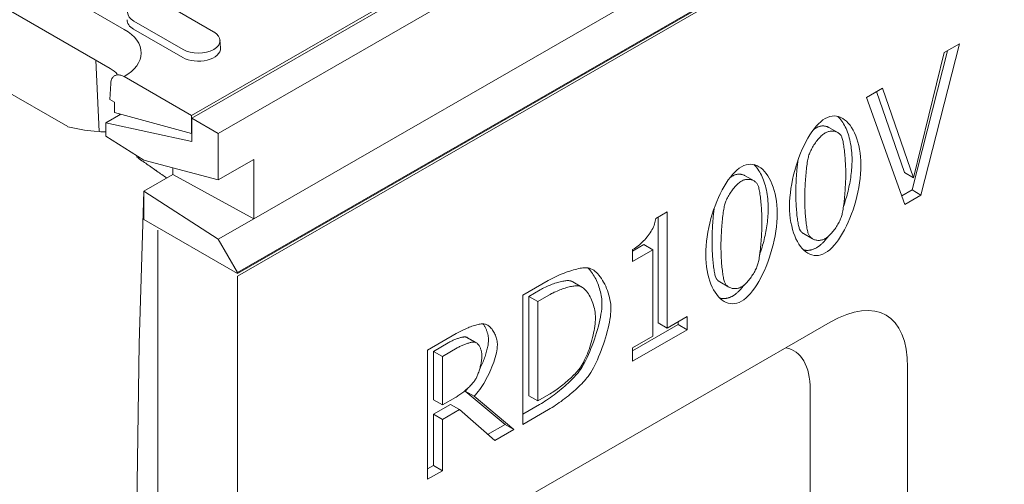
# Model space of a CAD drawing. Units: millimetres. Extents: x 66418 to 69388, y -18040 to -13840.
# Drawn here: x 67783 to 67970, y -15602 to -15514 of the extents above; entities that cross this region are included whole.
import ezdxf

# ---------------------------------------------------------------- set-up
doc = ezdxf.new("R2010")
doc.units = ezdxf.units.MM
doc.layers.add('DUENN-18', color=7, linetype='Continuous', lineweight=18)

msp = doc.modelspace()

# ---------------------------------------------------------------- linework, layer by layer
at = {"layer": 'DUENN-18'}
for p, q in [((67820.51, -15535.22, 156.45), (68243.92, -15291.39, 156.45)), ((67827.29, -15551.43, 156.45), (68237.13, -15315.41, 156.45)), ((67824.16, -15561.65, 156.45), (68247.57, -15317.83, 156.45)), ((68247.57, -15318.02, 156.45), (67824.16, -15561.85, 156.45)), ((68248.42, -15318.02, 156.45), (67824.17, -15562.33, 156.45)), ((67802.65, -15515.45, 156.45), (67774.23, -15499.08, 156.45)), ((67742.74, -15505.59, 156.45), (67791.96, -15533.93, 156.45)), ((67799.97, -15522.88, 156.45), (67771.55, -15506.51, 156.45)), ((67815.42, -15531.8, 156.45), (67854.66, -15509.2, 156.45)), ((67815.5, -15532.34, 156.45), (67856.65, -15508.64, 156.45)), ((67810.3, -15510.56, 156.45), (67819.63, -15515.93, 156.45)), ((67813.76, -15520.78, 156.45), (67804.43, -15515.41, 156.45)), ((67813.83, -15519.27, 156.45), (67804.49, -15513.9, 156.45)), ((67820.83, -15517.51, 156.45), (67820.93, -15518.98, 156.45)), ((67961.28, -15518.21, 156.45), (67953.98, -15546.94, 156.45)), ((67958.41, -15519.86, 156.45), (67961.28, -15518.21, 156.45)), ((67952.28, -15545.96, 156.45), (67959, -15519.52, 156.45)), ((67952.53, -15543.62, 156.45), (67958.41, -15519.86, 156.45)), ((67797.26, -15521.32, 156.45), (67797.89, -15534.87, 156.45)), ((67802.61, -15524.43, 156.45), (67815.42, -15531.8, 156.45)), ((67800.07, -15525.75, 156.45), (67799.93, -15528.77, 156.45)), ((67943.63, -15528.37, 156.45), (67946.65, -15526.63, 156.45)), ((67946.65, -15526.63, 156.45), (67952.53, -15543.62, 156.45)), ((67950.93, -15548.69, 156.45), (67943.63, -15528.37, 156.45)), ((67950.83, -15542.64, 156.45), (67945.52, -15527.28, 156.45)), ((67799.93, -15528.77, 156.45), (67800.78, -15529.26, 156.45)), ((67800.78, -15529.26, 156.45), (67800.78, -15531.24, 156.45)), ((67801.98, -15531.57, 156.45), (67799.12, -15533.21, 156.45)), ((67815.42, -15535.24, 156.45), (67800.78, -15531.24, 156.45)), ((67801.72, -15531.5, 156.45), (67801.73, -15531.71, 156.45)), ((67815.42, -15531.8, 156.45), (67815.42, -15535.24, 156.45)), ((67815.5, -15536.75, 156.45), (67815.5, -15532.34, 156.45)), ((67815.5, -15532.34, 156.45), (67820.51, -15535.22, 156.45)), ((67799.12, -15533.21, 156.45), (67799.12, -15535.72, 156.45)), ((67815.5, -15536.75, 156.45), (67799.12, -15533.21, 156.45)), ((67938.19, -15535.07, 156.45), (67936.5, -15534.09, 156.45)), ((67797.89, -15534.87, 156.45), (67796.92, -15534.79, 156.45)), ((67799.12, -15535.72, 156.45), (67806.34, -15540.31, 156.45)), ((67815.5, -15535.19, 156.45), (67815.42, -15535.24, 156.45)), ((67820.51, -15535.22, 156.45), (67820.51, -15544.05, 156.45)), ((67805.02, -15539.7, 156.45), (67805.02, -15539.47, 156.45)), ((67806.34, -15540.31, 156.45), (67820.51, -15544.05, 156.45)), ((67820.51, -15544.05, 156.45), (67827.29, -15540.14, 156.45)), ((67827.29, -15540.14, 156.45), (67827.29, -15551.43, 156.45)), ((67806.34, -15546.19, 156.45), (67811.85, -15543.02, 156.45)), ((67808.63, -15542.23, 156.45), (67808.41, -15542.09, 156.45)), ((67808.63, -15542.23, 156.45), (67808.41, -15542.09, 156.45)), ((67811.85, -15543.02, 156.45), (67811.85, -15541.76, 156.45)), ((67827.29, -15551.43, 156.45), (67811.85, -15543.02, 156.45)), ((67922.27, -15544.23, 156.45), (67920.58, -15543.26, 156.45)), ((67952.53, -15543.62, 156.45), (67950.83, -15542.64, 156.45)), ((67805.5, -15575.16, 156.45), (67806.34, -15546.19, 156.45)), ((67806.34, -15546.19, 156.45), (67806.34, -15551.59, 156.45)), ((67820.51, -15555.33, 156.45), (67806.34, -15546.19, 156.45)), ((67950.35, -15547.07, 156.45), (67952.28, -15545.96, 156.45)), ((67953.98, -15546.94, 156.45), (67950.93, -15548.69, 156.45)), ((67953.98, -15546.94, 156.45), (67952.28, -15545.96, 156.45)), ((67903.59, -15551.35, 156.45), (67905.79, -15550.08, 156.45)), ((67905.79, -15550.08, 156.45), (67905.79, -15572.18, 156.45)), ((67824.16, -15561.85, 156.45), (67806.34, -15551.59, 156.45)), ((67820.51, -15555.33, 156.45), (67827.29, -15551.43, 156.45)), ((67904.09, -15571.21, 156.45), (67904.09, -15551.06, 156.45)), ((67809.01, -15553.61, 156.45), (67809.01, -15646.81, 156.45)), ((67933.39, -15555.23, 156.45), (67931.69, -15554.25, 156.45)), ((67820.51, -15555.33, 156.45), (67824.16, -15561.65, 156.45)), ((67899.21, -15557.58, 156.45), (67901.36, -15556.34, 156.45)), ((67903.06, -15557.32, 156.45), (67901.36, -15556.34, 156.45)), ((67899.21, -15559.54, 156.45), (67899.21, -15557.29, 156.45)), ((67903.06, -15557.32, 156.45), (67899.21, -15559.54, 156.45)), ((67903.06, -15573.76, 156.45), (67903.06, -15557.32, 156.45)), ((67824.16, -15561.65, 156.45), (67824.16, -15561.85, 156.45)), ((67824.17, -15682.51, 156.45), (67824.17, -15562.33, 156.45)), ((67878.36, -15565.96, 156.45), (67883.19, -15563.18, 156.45)), ((67889.55, -15564.39, 156.45), (67887.86, -15563.41, 156.45)), ((67917.47, -15564.4, 156.45), (67915.77, -15563.42, 156.45)), ((67878.36, -15590.49, 156.45), (67878.36, -15565.96, 156.45)), ((67881.63, -15564.94, 156.45), (67879.48, -15566.18, 156.45)), ((67883.32, -15565.92, 156.45), (67881.18, -15567.16, 156.45)), ((67881.18, -15567.16, 156.45), (67879.48, -15566.18, 156.45)), ((67879.48, -15566.18, 156.45), (67879.48, -15585.06, 156.45)), ((67881.18, -15567.16, 156.45), (67881.18, -15586.04, 156.45)), ((67864.32, -15612.79, 156.45), (67936.75, -15571.08, 156.45)), ((67899.21, -15576.52, 156.45), (67907.86, -15571.54, 156.45)), ((67905.79, -15572.18, 156.45), (67904.09, -15571.21, 156.45)), ((67905.79, -15572.18, 156.45), (67909.56, -15570.01, 156.45)), ((67907.86, -15571.54, 156.45), (67907.86, -15570.99, 156.45)), ((67909.56, -15572.52, 156.45), (67907.86, -15571.54, 156.45)), ((67909.56, -15570.01, 156.45), (67909.56, -15572.52, 156.45)), ((67860.25, -15576.38, 156.45), (67865.72, -15573.24, 156.45)), ((67909.56, -15572.52, 156.45), (67899.21, -15578.48, 156.45)), ((67804.42, -15646.15, 156.45), (67805.5, -15575.16, 156.45)), ((67864.18, -15574.99, 156.45), (67861.38, -15576.61, 156.45)), ((67869.25, -15574.86, 156.45), (67867.55, -15573.89, 156.45)), ((67869.48, -15574.96, 156.45), (67867.79, -15573.98, 156.45)), ((67899.21, -15575.97, 156.45), (67903.06, -15573.76, 156.45)), ((67860.25, -15600.91, 156.45), (67860.25, -15576.38, 156.45)), ((67863.07, -15577.58, 156.45), (67861.38, -15576.61, 156.45)), ((67861.38, -15576.61, 156.45), (67861.38, -15585.83, 156.45)), ((67865.88, -15575.97, 156.45), (67863.07, -15577.58, 156.45)), ((67899.21, -15578.48, 156.45), (67899.21, -15575.97, 156.45)), ((67863.07, -15577.58, 156.45), (67863.07, -15586.8, 156.45)), ((67951.44, -15579.61, 156.45), (67951.44, -15692.78, 156.45)), ((67874.97, -15590.48, 156.45), (67867.43, -15584.15, 156.45)), ((67869.13, -15585.13, 156.45), (67867.43, -15584.15, 156.45)), ((67932.93, -15583.92, 156.45), (67932.93, -15686.33, 156.45)), ((67863.07, -15586.8, 156.45), (67861.38, -15585.83, 156.45)), ((67863.07, -15586.8, 156.45), (67865.55, -15585.38, 156.45)), ((67869.13, -15585.13, 156.45), (67876.67, -15591.46, 156.45)), ((67881.18, -15586.04, 156.45), (67879.48, -15585.06, 156.45)), ((67881.18, -15586.04, 156.45), (67883.32, -15584.8, 156.45)), ((67861.38, -15588.55, 156.45), (67864.61, -15586.69, 156.45)), ((67866.31, -15587.67, 156.45), (67863.07, -15589.53, 156.45)), ((67866.31, -15587.67, 156.45), (67864.61, -15586.69, 156.45)), ((67873.01, -15593.56, 156.45), (67866.31, -15587.67, 156.45)), ((67878.36, -15588.53, 156.45), (67881.54, -15586.7, 156.45)), ((67883.24, -15587.67, 156.45), (67878.36, -15590.49, 156.45)), ((67861.38, -15598.31, 156.45), (67861.38, -15588.55, 156.45)), ((67863.07, -15589.53, 156.45), (67861.38, -15588.55, 156.45)), ((67863.07, -15589.53, 156.45), (67863.07, -15599.29, 156.45)), ((67871.67, -15592.38, 156.45), (67874.97, -15590.48, 156.45)), ((67876.67, -15591.46, 156.45), (67873.01, -15593.56, 156.45)), ((67876.67, -15591.46, 156.45), (67874.97, -15590.48, 156.45)), ((67860.25, -15598.96, 156.45), (67861.38, -15598.31, 156.45)), ((67863.07, -15599.29, 156.45), (67860.25, -15600.91, 156.45)), ((67863.07, -15599.29, 156.45), (67861.38, -15598.31, 156.45))]:
    msp.add_line(p, q, dxfattribs=at)
at = {"layer": 'DUENN-18', "flags": 128}
for points in [[(67800.07, -15525.75), (67800.08, -15525.58), (67800.11, -15525.4), (67800.14, -15525.24), (67800.19, -15525.08), (67800.24, -15524.94), (67800.3, -15524.81), (67800.37, -15524.69), (67800.46, -15524.57), (67800.55, -15524.47), (67800.65, -15524.37), (67800.75, -15524.29), (67800.86, -15524.23), (67800.98, -15524.18), (67801.11, -15524.14), (67801.24, -15524.11), (67801.38, -15524.09), (67801.53, -15524.09), (67801.67, -15524.1), (67801.82, -15524.12), (67801.97, -15524.16), (67802.13, -15524.21), (67802.3, -15524.27), (67802.46, -15524.35), (67802.61, -15524.43)], [(67935.81, -15532.38), (67936.24, -15532.16), (67936.67, -15532.01), (67937.1, -15531.92), (67937.52, -15531.89), (67937.93, -15531.93), (67938.34, -15532.02), (67938.73, -15532.16), (67939.11, -15532.36), (67939.48, -15532.61), (67939.84, -15532.91), (67940.18, -15533.26), (67940.5, -15533.66), (67940.81, -15534.09), (67941.09, -15534.57), (67941.36, -15535.09), (67941.6, -15535.65), (67941.82, -15536.25), (67942.01, -15536.87), (67942.18, -15537.53), (67942.32, -15538.22), (67942.43, -15538.94), (67942.51, -15539.68), (67942.56, -15540.45), (67942.58, -15541.24)], [(67940.88, -15540.26), (67940.88, -15539.8), (67940.86, -15539.35), (67940.83, -15538.91), (67940.79, -15538.47), (67940.74, -15538.04), (67940.69, -15537.62), (67940.62, -15537.21), (67940.54, -15536.81), (67940.45, -15536.42), (67940.35, -15536.04), (67940.25, -15535.66), (67940.13, -15535.3), (67940.01, -15534.96), (67939.88, -15534.62), (67939.74, -15534.29), (67939.59, -15533.98), (67939.44, -15533.68), (67939.28, -15533.4), (67939.11, -15533.12), (67938.94, -15532.86), (67938.76, -15532.62), (67938.57, -15532.39), (67938.38, -15532.17), (67938.18, -15531.98)], [(67929.02, -15549.07), (67929.03, -15548.23), (67929.08, -15547.39), (67929.17, -15546.53), (67929.28, -15545.67), (67929.42, -15544.8), (67929.59, -15543.94), (67929.78, -15543.09), (67930, -15542.24), (67930.25, -15541.4), (67930.51, -15540.58), (67930.8, -15539.77), (67931.11, -15538.99), (67931.43, -15538.22), (67931.77, -15537.49), (67932.13, -15536.79), (67932.5, -15536.12), (67932.89, -15535.49), (67933.28, -15534.9), (67933.68, -15534.35), (67934.1, -15533.85), (67934.52, -15533.4), (67934.94, -15533), (67935.37, -15532.66), (67935.81, -15532.38)], [(67934.11, -15534.13), (67934.09, -15534.14), (67934.06, -15534.15), (67934.04, -15534.17), (67934.02, -15534.18), (67933.99, -15534.2), (67933.97, -15534.21), (67933.95, -15534.23), (67933.92, -15534.24), (67933.9, -15534.26), (67933.87, -15534.28), (67933.85, -15534.29), (67933.83, -15534.31), (67933.8, -15534.33), (67933.78, -15534.35), (67933.75, -15534.36), (67933.73, -15534.38), (67933.71, -15534.4), (67933.68, -15534.42), (67933.66, -15534.44), (67933.63, -15534.46), (67933.61, -15534.48), (67933.59, -15534.5), (67933.56, -15534.52), (67933.54, -15534.54)], [(67936.5, -15534.09), (67936.41, -15534.04), (67936.32, -15534), (67936.24, -15533.96), (67936.14, -15533.93), (67936.05, -15533.9), (67935.96, -15533.87), (67935.86, -15533.85), (67935.76, -15533.83), (67935.66, -15533.81), (67935.56, -15533.8), (67935.46, -15533.8), (67935.35, -15533.79), (67935.25, -15533.8), (67935.14, -15533.8), (67935.04, -15533.81), (67934.93, -15533.83), (67934.83, -15533.85), (67934.72, -15533.87), (67934.62, -15533.9), (67934.52, -15533.94), (67934.41, -15533.98), (67934.31, -15534.02), (67934.21, -15534.07), (67934.11, -15534.13)], [(67935.81, -15535.1), (67935.66, -15535.2), (67935.5, -15535.3), (67935.35, -15535.42), (67935.19, -15535.56), (67935.03, -15535.7), (67934.87, -15535.86), (67934.72, -15536.03), (67934.56, -15536.2), (67934.4, -15536.39), (67934.25, -15536.58), (67934.1, -15536.78), (67933.95, -15536.98), (67933.8, -15537.19), (67933.66, -15537.4), (67933.53, -15537.61), (67933.4, -15537.83), (67933.27, -15538.05), (67933.16, -15538.26), (67933.05, -15538.48), (67932.95, -15538.69), (67932.86, -15538.9), (67932.78, -15539.11), (67932.7, -15539.31), (67932.64, -15539.51)], [(67938.92, -15535.86), (67938.86, -15535.73), (67938.79, -15535.62), (67938.71, -15535.51), (67938.62, -15535.4), (67938.52, -15535.31), (67938.42, -15535.22), (67938.3, -15535.14), (67938.18, -15535.06), (67938.06, -15535), (67937.92, -15534.94), (67937.79, -15534.89), (67937.65, -15534.85), (67937.5, -15534.81), (67937.35, -15534.79), (67937.2, -15534.78), (67937.04, -15534.77), (67936.89, -15534.78), (67936.73, -15534.79), (67936.57, -15534.82), (67936.42, -15534.85), (67936.26, -15534.9), (67936.11, -15534.96), (67935.96, -15535.02), (67935.81, -15535.1)], [(67939.69, -15542.9), (67939.69, -15542.58), (67939.68, -15542.25), (67939.68, -15541.92), (67939.66, -15541.57), (67939.65, -15541.23), (67939.63, -15540.88), (67939.61, -15540.53), (67939.59, -15540.18), (67939.56, -15539.83), (67939.53, -15539.48), (67939.5, -15539.14), (67939.47, -15538.81), (67939.43, -15538.48), (67939.39, -15538.17), (67939.35, -15537.86), (67939.31, -15537.57), (67939.26, -15537.29), (67939.22, -15537.03), (67939.17, -15536.78), (67939.12, -15536.55), (67939.07, -15536.34), (67939.02, -15536.16), (67938.97, -15535.99), (67938.92, -15535.86)], [(67810.7, -15543.68), (67810.47, -15543.52), (67810.25, -15543.36), (67810.02, -15543.2), (67809.79, -15543.04), (67809.56, -15542.88), (67809.32, -15542.71), (67809.09, -15542.55), (67808.86, -15542.39), (67808.62, -15542.22), (67808.39, -15542.06), (67808.15, -15541.89), (67807.92, -15541.73), (67807.68, -15541.56), (67807.44, -15541.4), (67807.2, -15541.23), (67806.96, -15541.06), (67806.72, -15540.89), (67806.48, -15540.72), (67806.24, -15540.56), (67806, -15540.39), (67805.75, -15540.22), (67805.51, -15540.05), (67805.26, -15539.87), (67805.02, -15539.7)], [(67932.64, -15539.51), (67932.59, -15539.71), (67932.54, -15539.93), (67932.49, -15540.18), (67932.44, -15540.45), (67932.39, -15540.73), (67932.35, -15541.04), (67932.3, -15541.36), (67932.26, -15541.69), (67932.22, -15542.03), (67932.18, -15542.39), (67932.15, -15542.75), (67932.11, -15543.12), (67932.08, -15543.49), (67932.05, -15543.87), (67932.02, -15544.25), (67932, -15544.62), (67931.98, -15545), (67931.96, -15545.37), (67931.94, -15545.73), (67931.93, -15546.09), (67931.92, -15546.44), (67931.91, -15546.77), (67931.91, -15547.1), (67931.9, -15547.41)], [(67913.1, -15558.24), (67913.11, -15557.4), (67913.16, -15556.55), (67913.25, -15555.7), (67913.36, -15554.83), (67913.5, -15553.97), (67913.67, -15553.11), (67913.87, -15552.25), (67914.09, -15551.4), (67914.33, -15550.57), (67914.6, -15549.74), (67914.88, -15548.94), (67915.19, -15548.15), (67915.52, -15547.39), (67915.86, -15546.66), (67916.21, -15545.96), (67916.58, -15545.29), (67916.97, -15544.66), (67917.36, -15544.06), (67917.77, -15543.52), (67918.18, -15543.02), (67918.6, -15542.57), (67919.02, -15542.17), (67919.45, -15541.83), (67919.89, -15541.55)], [(67919.89, -15541.55), (67920.32, -15541.33), (67920.75, -15541.18), (67921.18, -15541.09), (67921.6, -15541.06), (67922.01, -15541.09), (67922.42, -15541.18), (67922.81, -15541.33), (67923.19, -15541.53), (67923.56, -15541.78), (67923.92, -15542.08), (67924.26, -15542.43), (67924.58, -15542.82), (67924.89, -15543.26), (67925.17, -15543.74), (67925.44, -15544.26), (67925.68, -15544.82), (67925.9, -15545.41), (67926.09, -15546.04), (67926.26, -15546.7), (67926.4, -15547.39), (67926.51, -15548.11), (67926.59, -15548.85), (67926.64, -15549.62), (67926.66, -15550.41)], [(67924.96, -15549.43), (67924.96, -15548.97), (67924.94, -15548.52), (67924.91, -15548.07), (67924.87, -15547.64), (67924.83, -15547.21), (67924.77, -15546.79), (67924.7, -15546.38), (67924.62, -15545.98), (67924.53, -15545.58), (67924.43, -15545.2), (67924.33, -15544.83), (67924.21, -15544.47), (67924.09, -15544.12), (67923.96, -15543.79), (67923.82, -15543.46), (67923.68, -15543.15), (67923.52, -15542.85), (67923.36, -15542.56), (67923.19, -15542.29), (67923.02, -15542.03), (67922.84, -15541.79), (67922.65, -15541.56), (67922.46, -15541.34), (67922.26, -15541.14)], [(67930.62, -15540.27), (67930.59, -15540.51), (67930.56, -15540.75), (67930.53, -15541), (67930.5, -15541.25), (67930.47, -15541.51), (67930.45, -15541.78), (67930.42, -15542.04), (67930.4, -15542.31), (67930.38, -15542.58), (67930.36, -15542.85), (67930.34, -15543.12), (67930.32, -15543.4), (67930.3, -15543.67), (67930.29, -15543.94), (67930.27, -15544.21), (67930.26, -15544.47), (67930.25, -15544.74), (67930.24, -15545), (67930.23, -15545.25), (67930.22, -15545.5), (67930.21, -15545.74), (67930.21, -15545.98), (67930.21, -15546.21), (67930.21, -15546.43)], [(67942.58, -15541.24), (67942.56, -15542.07), (67942.51, -15542.92), (67942.43, -15543.77), (67942.32, -15544.63), (67942.18, -15545.49), (67942.01, -15546.35), (67941.81, -15547.21), (67941.59, -15548.05), (67941.35, -15548.89), (67941.08, -15549.72), (67940.79, -15550.52), (67940.49, -15551.31), (67940.16, -15552.07), (67939.82, -15552.8), (67939.47, -15553.51), (67939.1, -15554.18), (67938.72, -15554.81), (67938.32, -15555.4), (67937.92, -15555.95), (67937.51, -15556.45), (67937.09, -15556.9), (67936.66, -15557.3), (67936.24, -15557.64), (67935.81, -15557.92)], [(67939.26, -15549.1), (67939.38, -15548.75), (67939.5, -15548.39), (67939.61, -15548.03), (67939.72, -15547.67), (67939.83, -15547.31), (67939.93, -15546.94), (67940.03, -15546.57), (67940.12, -15546.2), (67940.21, -15545.83), (67940.29, -15545.45), (67940.37, -15545.08), (67940.44, -15544.71), (67940.51, -15544.33), (67940.57, -15543.96), (67940.63, -15543.58), (67940.68, -15543.21), (67940.73, -15542.83), (67940.77, -15542.46), (67940.8, -15542.09), (67940.83, -15541.72), (67940.85, -15541.35), (67940.87, -15540.99), (67940.88, -15540.62), (67940.88, -15540.26)], [(67918.19, -15543.29), (67918.17, -15543.31), (67918.14, -15543.32), (67918.12, -15543.33), (67918.1, -15543.35), (67918.07, -15543.36), (67918.05, -15543.38), (67918.03, -15543.39), (67918, -15543.41), (67917.98, -15543.43), (67917.96, -15543.44), (67917.93, -15543.46), (67917.91, -15543.48), (67917.88, -15543.5), (67917.86, -15543.51), (67917.84, -15543.53), (67917.81, -15543.55), (67917.79, -15543.57), (67917.76, -15543.59), (67917.74, -15543.61), (67917.72, -15543.63), (67917.69, -15543.65), (67917.67, -15543.67), (67917.64, -15543.69), (67917.62, -15543.71)], [(67920.58, -15543.26), (67920.49, -15543.21), (67920.41, -15543.17), (67920.32, -15543.13), (67920.23, -15543.1), (67920.13, -15543.06), (67920.04, -15543.04), (67919.94, -15543.01), (67919.84, -15543), (67919.74, -15542.98), (67919.64, -15542.97), (67919.54, -15542.96), (67919.43, -15542.96), (67919.33, -15542.96), (67919.23, -15542.97), (67919.12, -15542.98), (67919.02, -15543), (67918.91, -15543.02), (67918.81, -15543.04), (67918.7, -15543.07), (67918.6, -15543.1), (67918.49, -15543.14), (67918.39, -15543.19), (67918.29, -15543.24), (67918.19, -15543.29)], [(67938.93, -15550.81), (67938.99, -15550.62), (67939.04, -15550.4), (67939.09, -15550.16), (67939.13, -15549.9), (67939.18, -15549.62), (67939.23, -15549.32), (67939.27, -15549.01), (67939.31, -15548.68), (67939.36, -15548.34), (67939.39, -15547.99), (67939.43, -15547.63), (67939.47, -15547.26), (67939.5, -15546.89), (67939.53, -15546.51), (67939.56, -15546.13), (67939.59, -15545.75), (67939.61, -15545.37), (67939.63, -15545), (67939.65, -15544.63), (67939.66, -15544.26), (67939.68, -15543.91), (67939.68, -15543.56), (67939.69, -15543.23), (67939.69, -15542.9)], [(67919.89, -15544.27), (67919.74, -15544.36), (67919.58, -15544.47), (67919.43, -15544.59), (67919.27, -15544.73), (67919.11, -15544.87), (67918.96, -15545.03), (67918.8, -15545.19), (67918.64, -15545.37), (67918.48, -15545.56), (67918.33, -15545.75), (67918.18, -15545.94), (67918.03, -15546.15), (67917.88, -15546.35), (67917.74, -15546.57), (67917.61, -15546.78), (67917.48, -15547), (67917.36, -15547.21), (67917.24, -15547.43), (67917.13, -15547.64), (67917.03, -15547.86), (67916.94, -15548.07), (67916.86, -15548.28), (67916.79, -15548.48), (67916.72, -15548.67)], [(67923, -15545.02), (67922.94, -15544.9), (67922.87, -15544.78), (67922.79, -15544.67), (67922.7, -15544.57), (67922.6, -15544.47), (67922.5, -15544.38), (67922.39, -15544.3), (67922.27, -15544.23), (67922.14, -15544.16), (67922.01, -15544.1), (67921.87, -15544.05), (67921.73, -15544.01), (67921.58, -15543.98), (67921.43, -15543.96), (67921.28, -15543.94), (67921.13, -15543.94), (67920.97, -15543.94), (67920.81, -15543.96), (67920.66, -15543.98), (67920.5, -15544.02), (67920.34, -15544.06), (67920.19, -15544.12), (67920.04, -15544.19), (67919.89, -15544.27)], [(67923.77, -15552.07), (67923.77, -15551.75), (67923.77, -15551.42), (67923.76, -15551.08), (67923.75, -15550.74), (67923.73, -15550.39), (67923.71, -15550.04), (67923.69, -15549.69), (67923.67, -15549.34), (67923.64, -15549), (67923.61, -15548.65), (67923.58, -15548.31), (67923.55, -15547.98), (67923.51, -15547.65), (67923.47, -15547.33), (67923.43, -15547.03), (67923.39, -15546.73), (67923.35, -15546.46), (67923.3, -15546.19), (67923.25, -15545.95), (67923.21, -15545.72), (67923.16, -15545.51), (67923.1, -15545.32), (67923.05, -15545.16), (67923, -15545.02)], [(67930.21, -15546.43), (67930.21, -15546.76), (67930.21, -15547.09), (67930.22, -15547.43), (67930.23, -15547.77), (67930.24, -15548.11), (67930.26, -15548.46), (67930.27, -15548.8), (67930.29, -15549.14), (67930.32, -15549.48), (67930.34, -15549.82), (67930.37, -15550.15), (67930.4, -15550.48), (67930.43, -15550.79), (67930.47, -15551.1), (67930.5, -15551.4), (67930.54, -15551.69), (67930.58, -15551.96), (67930.63, -15552.22), (67930.67, -15552.46), (67930.72, -15552.69), (67930.77, -15552.9), (67930.82, -15553.09), (67930.87, -15553.26), (67930.93, -15553.41)], [(67916.72, -15548.67), (67916.67, -15548.87), (67916.62, -15549.1), (67916.57, -15549.35), (67916.52, -15549.61), (67916.47, -15549.9), (67916.43, -15550.2), (67916.38, -15550.52), (67916.34, -15550.85), (67916.3, -15551.2), (67916.26, -15551.55), (67916.23, -15551.92), (67916.19, -15552.28), (67916.16, -15552.66), (67916.13, -15553.03), (67916.11, -15553.41), (67916.08, -15553.79), (67916.06, -15554.16), (67916.04, -15554.54), (67916.02, -15554.9), (67916.01, -15555.26), (67916, -15555.61), (67915.99, -15555.94), (67915.99, -15556.26), (67915.99, -15556.57)], [(67935.81, -15557.92), (67935.37, -15558.14), (67934.94, -15558.29), (67934.51, -15558.38), (67934.09, -15558.41), (67933.67, -15558.38), (67933.27, -15558.3), (67932.87, -15558.15), (67932.49, -15557.96), (67932.12, -15557.71), (67931.76, -15557.41), (67931.42, -15557.07), (67931.1, -15556.67), (67930.79, -15556.24), (67930.5, -15555.76), (67930.24, -15555.24), (67930, -15554.68), (67929.78, -15554.09), (67929.58, -15553.46), (67929.42, -15552.8), (67929.28, -15552.11), (67929.16, -15551.39), (67929.08, -15550.64), (67929.03, -15549.87), (67929.02, -15549.07)], [(67931.9, -15547.41), (67931.91, -15547.73), (67931.91, -15548.07), (67931.92, -15548.4), (67931.93, -15548.74), (67931.94, -15549.09), (67931.95, -15549.43), (67931.97, -15549.78), (67931.99, -15550.12), (67932.01, -15550.46), (67932.04, -15550.8), (67932.07, -15551.13), (67932.1, -15551.45), (67932.13, -15551.77), (67932.16, -15552.08), (67932.2, -15552.38), (67932.24, -15552.66), (67932.28, -15552.94), (67932.32, -15553.2), (67932.37, -15553.44), (67932.42, -15553.67), (67932.47, -15553.88), (67932.52, -15554.07), (67932.57, -15554.24), (67932.63, -15554.38)], [(67914.7, -15549.44), (67914.67, -15549.68), (67914.64, -15549.92), (67914.61, -15550.17), (67914.58, -15550.42), (67914.56, -15550.68), (67914.53, -15550.94), (67914.51, -15551.21), (67914.48, -15551.48), (67914.46, -15551.75), (67914.44, -15552.02), (67914.42, -15552.29), (67914.4, -15552.56), (67914.38, -15552.84), (67914.37, -15553.11), (67914.35, -15553.38), (67914.34, -15553.64), (67914.33, -15553.9), (67914.32, -15554.16), (67914.31, -15554.42), (67914.3, -15554.67), (67914.3, -15554.91), (67914.29, -15555.15), (67914.29, -15555.38), (67914.29, -15555.6)], [(67926.66, -15550.41), (67926.64, -15551.24), (67926.59, -15552.08), (67926.51, -15552.94), (67926.4, -15553.79), (67926.26, -15554.66), (67926.09, -15555.52), (67925.89, -15556.37), (67925.67, -15557.22), (67925.43, -15558.06), (67925.16, -15558.88), (67924.88, -15559.69), (67924.57, -15560.47), (67924.25, -15561.24), (67923.91, -15561.97), (67923.55, -15562.67), (67923.18, -15563.34), (67922.8, -15563.98), (67922.4, -15564.57), (67922, -15565.12), (67921.59, -15565.62), (67921.17, -15566.07), (67920.75, -15566.47), (67920.32, -15566.81), (67919.89, -15567.09)], [(67923.34, -15558.27), (67923.46, -15557.92), (67923.58, -15557.56), (67923.69, -15557.2), (67923.81, -15556.84), (67923.91, -15556.47), (67924.01, -15556.11), (67924.11, -15555.74), (67924.2, -15555.37), (67924.29, -15554.99), (67924.37, -15554.62), (67924.45, -15554.25), (67924.52, -15553.87), (67924.59, -15553.5), (67924.66, -15553.12), (67924.71, -15552.75), (67924.76, -15552.37), (67924.81, -15552), (67924.85, -15551.63), (67924.88, -15551.26), (67924.91, -15550.89), (67924.93, -15550.52), (67924.95, -15550.15), (67924.96, -15549.79), (67924.96, -15549.43)], [(67935.81, -15555.2), (67935.95, -15555.1), (67936.1, -15555), (67936.26, -15554.88), (67936.41, -15554.74), (67936.57, -15554.6), (67936.73, -15554.44), (67936.88, -15554.28), (67937.04, -15554.1), (67937.2, -15553.92), (67937.35, -15553.73), (67937.5, -15553.53), (67937.65, -15553.33), (67937.79, -15553.12), (67937.93, -15552.91), (67938.06, -15552.7), (67938.19, -15552.48), (67938.31, -15552.27), (67938.43, -15552.05), (67938.54, -15551.84), (67938.63, -15551.62), (67938.72, -15551.41), (67938.8, -15551.21), (67938.88, -15551.01), (67938.93, -15550.81)], [(67899.21, -15557.29), (67899.48, -15557.13), (67899.75, -15556.95), (67900.02, -15556.76), (67900.28, -15556.56), (67900.54, -15556.35), (67900.79, -15556.12), (67901.04, -15555.89), (67901.28, -15555.65), (67901.52, -15555.4), (67901.74, -15555.15), (67901.96, -15554.89), (67902.17, -15554.62), (67902.36, -15554.35), (67902.55, -15554.08), (67902.72, -15553.81), (67902.88, -15553.53), (67903.02, -15553.25), (67903.16, -15552.97), (67903.27, -15552.69), (67903.37, -15552.42), (67903.45, -15552.15), (67903.52, -15551.88), (67903.56, -15551.61), (67903.59, -15551.35)], [(67923.02, -15559.98), (67923.07, -15559.78), (67923.12, -15559.57), (67923.17, -15559.33), (67923.22, -15559.06), (67923.26, -15558.78), (67923.31, -15558.49), (67923.35, -15558.17), (67923.4, -15557.84), (67923.44, -15557.5), (67923.48, -15557.15), (67923.51, -15556.79), (67923.55, -15556.43), (67923.58, -15556.05), (67923.61, -15555.68), (67923.64, -15555.3), (67923.67, -15554.92), (67923.69, -15554.54), (67923.71, -15554.17), (67923.73, -15553.8), (67923.75, -15553.43), (67923.76, -15553.07), (67923.77, -15552.73), (67923.77, -15552.39), (67923.77, -15552.07)], [(67930.93, -15553.41), (67930.95, -15553.45), (67930.97, -15553.49), (67930.99, -15553.54), (67931.01, -15553.58), (67931.03, -15553.62), (67931.06, -15553.66), (67931.08, -15553.7), (67931.11, -15553.74), (67931.14, -15553.78), (67931.17, -15553.82), (67931.2, -15553.85), (67931.23, -15553.89), (67931.27, -15553.92), (67931.3, -15553.96), (67931.33, -15553.99), (67931.37, -15554.02), (67931.41, -15554.06), (67931.44, -15554.09), (67931.48, -15554.12), (67931.52, -15554.15), (67931.56, -15554.17), (67931.61, -15554.2), (67931.65, -15554.23), (67931.69, -15554.25)], [(67932.63, -15554.38), (67932.68, -15554.51), (67932.75, -15554.63), (67932.83, -15554.75), (67932.92, -15554.85), (67933.02, -15554.95), (67933.12, -15555.05), (67933.24, -15555.13), (67933.36, -15555.21), (67933.49, -15555.28), (67933.62, -15555.35), (67933.76, -15555.4), (67933.91, -15555.45), (67934.06, -15555.48), (67934.21, -15555.51), (67934.36, -15555.53), (67934.52, -15555.53), (67934.68, -15555.53), (67934.84, -15555.52), (67935.01, -15555.49), (67935.17, -15555.46), (67935.33, -15555.41), (67935.49, -15555.35), (67935.65, -15555.28), (67935.81, -15555.2)], [(67914.29, -15555.6), (67914.29, -15555.92), (67914.29, -15556.26), (67914.3, -15556.59), (67914.31, -15556.93), (67914.32, -15557.28), (67914.34, -15557.62), (67914.36, -15557.97), (67914.38, -15558.31), (67914.4, -15558.65), (67914.42, -15558.99), (67914.45, -15559.32), (67914.48, -15559.64), (67914.51, -15559.96), (67914.55, -15560.27), (67914.59, -15560.57), (67914.62, -15560.85), (67914.67, -15561.13), (67914.71, -15561.39), (67914.75, -15561.63), (67914.8, -15561.86), (67914.85, -15562.07), (67914.9, -15562.26), (67914.96, -15562.43), (67915.01, -15562.57)], [(67915.99, -15556.57), (67915.99, -15556.9), (67915.99, -15557.23), (67916, -15557.57), (67916.01, -15557.91), (67916.02, -15558.26), (67916.04, -15558.6), (67916.05, -15558.94), (67916.07, -15559.29), (67916.1, -15559.63), (67916.12, -15559.96), (67916.15, -15560.3), (67916.18, -15560.62), (67916.21, -15560.94), (67916.25, -15561.25), (67916.28, -15561.54), (67916.32, -15561.83), (67916.36, -15562.1), (67916.41, -15562.36), (67916.45, -15562.61), (67916.5, -15562.83), (67916.55, -15563.04), (67916.6, -15563.23), (67916.65, -15563.4), (67916.71, -15563.55)], [(67934.11, -15556.94), (67934.2, -15556.89), (67934.3, -15556.83), (67934.4, -15556.76), (67934.49, -15556.7), (67934.59, -15556.63), (67934.68, -15556.56), (67934.78, -15556.48), (67934.87, -15556.4), (67934.97, -15556.32), (67935.06, -15556.24), (67935.16, -15556.15), (67935.25, -15556.06), (67935.35, -15555.97), (67935.44, -15555.88), (67935.53, -15555.78), (67935.63, -15555.68), (67935.72, -15555.58), (67935.81, -15555.47), (67935.9, -15555.37), (67935.99, -15555.26), (67936.09, -15555.14), (67936.18, -15555.03), (67936.27, -15554.91), (67936.36, -15554.79)], [(67919.89, -15567.09), (67919.45, -15567.31), (67919.02, -15567.46), (67918.59, -15567.55), (67918.17, -15567.58), (67917.75, -15567.55), (67917.35, -15567.46), (67916.95, -15567.32), (67916.57, -15567.12), (67916.2, -15566.88), (67915.84, -15566.58), (67915.5, -15566.23), (67915.18, -15565.84), (67914.87, -15565.4), (67914.59, -15564.93), (67914.32, -15564.41), (67914.08, -15563.85), (67913.86, -15563.26), (67913.67, -15562.63), (67913.5, -15561.97), (67913.36, -15561.28), (67913.25, -15560.55), (67913.16, -15559.81), (67913.11, -15559.03), (67913.1, -15558.24)], [(67931.7, -15557.35), (67931.79, -15557.38), (67931.89, -15557.39), (67931.99, -15557.41), (67932.08, -15557.42), (67932.18, -15557.43), (67932.28, -15557.43), (67932.38, -15557.44), (67932.48, -15557.44), (67932.58, -15557.43), (67932.68, -15557.42), (67932.78, -15557.41), (67932.88, -15557.4), (67932.98, -15557.38), (67933.08, -15557.36), (67933.18, -15557.33), (67933.28, -15557.3), (67933.39, -15557.27), (67933.49, -15557.23), (67933.59, -15557.19), (67933.7, -15557.15), (67933.8, -15557.1), (67933.9, -15557.05), (67934.01, -15557), (67934.11, -15556.94)], [(67919.89, -15564.36), (67920.04, -15564.27), (67920.19, -15564.16), (67920.34, -15564.04), (67920.5, -15563.91), (67920.65, -15563.77), (67920.81, -15563.61), (67920.97, -15563.44), (67921.12, -15563.27), (67921.28, -15563.09), (67921.43, -15562.89), (67921.58, -15562.7), (67921.73, -15562.5), (67921.87, -15562.29), (67922.01, -15562.08), (67922.15, -15561.86), (67922.27, -15561.65), (67922.4, -15561.43), (67922.51, -15561.22), (67922.62, -15561), (67922.72, -15560.79), (67922.81, -15560.58), (67922.89, -15560.37), (67922.96, -15560.17), (67923.02, -15559.98)], [(67883.19, -15563.18), (67883.56, -15562.97), (67883.94, -15562.76), (67884.32, -15562.57), (67884.7, -15562.38), (67885.09, -15562.21), (67885.47, -15562.04), (67885.84, -15561.88), (67886.22, -15561.73), (67886.59, -15561.59), (67886.95, -15561.47), (67887.31, -15561.35), (67887.66, -15561.24), (67888, -15561.14), (67888.32, -15561.05), (67888.64, -15560.97), (67888.94, -15560.9), (67889.24, -15560.84), (67889.51, -15560.79), (67889.77, -15560.76), (67890.01, -15560.73), (67890.24, -15560.72), (67890.44, -15560.72), (67890.62, -15560.73), (67890.78, -15560.75)], [(67893.39, -15567.63), (67893.38, -15567.3), (67893.36, -15566.97), (67893.33, -15566.64), (67893.29, -15566.31), (67893.23, -15565.98), (67893.17, -15565.65), (67893.1, -15565.32), (67893.01, -15565), (67892.92, -15564.67), (67892.82, -15564.36), (67892.71, -15564.05), (67892.59, -15563.74), (67892.46, -15563.44), (67892.33, -15563.15), (67892.19, -15562.86), (67892.04, -15562.58), (67891.89, -15562.31), (67891.73, -15562.06), (67891.57, -15561.81), (67891.4, -15561.57), (67891.23, -15561.34), (67891.06, -15561.13), (67890.88, -15560.93), (67890.7, -15560.74)], [(67890.78, -15560.75), (67891.04, -15560.82), (67891.3, -15560.92), (67891.56, -15561.05), (67891.81, -15561.22), (67892.07, -15561.42), (67892.32, -15561.64), (67892.57, -15561.89), (67892.81, -15562.17), (67893.04, -15562.47), (67893.27, -15562.79), (67893.49, -15563.13), (67893.7, -15563.49), (67893.9, -15563.86), (67894.09, -15564.25), (67894.26, -15564.65), (67894.42, -15565.07), (67894.57, -15565.5), (67894.7, -15565.93), (67894.81, -15566.37), (67894.91, -15566.81), (67894.98, -15567.26), (67895.04, -15567.71), (67895.07, -15568.16), (67895.08, -15568.61)], [(67887.23, -15563.19), (67887.08, -15563.18), (67886.92, -15563.18), (67886.74, -15563.18), (67886.55, -15563.2), (67886.36, -15563.22), (67886.15, -15563.26), (67885.93, -15563.3), (67885.7, -15563.34), (67885.46, -15563.4), (67885.22, -15563.46), (67884.97, -15563.53), (67884.72, -15563.61), (67884.46, -15563.69), (67884.2, -15563.78), (67883.94, -15563.87), (67883.68, -15563.97), (67883.41, -15564.08), (67883.15, -15564.19), (67882.89, -15564.3), (67882.63, -15564.42), (67882.37, -15564.55), (67882.12, -15564.68), (67881.87, -15564.81), (67881.63, -15564.94)], [(67887.86, -15563.41), (67887.83, -15563.4), (67887.81, -15563.38), (67887.78, -15563.37), (67887.75, -15563.36), (67887.73, -15563.34), (67887.7, -15563.33), (67887.68, -15563.32), (67887.65, -15563.31), (67887.62, -15563.3), (67887.6, -15563.29), (67887.57, -15563.27), (67887.55, -15563.27), (67887.52, -15563.26), (67887.49, -15563.25), (67887.47, -15563.24), (67887.44, -15563.23), (67887.41, -15563.22), (67887.39, -15563.22), (67887.36, -15563.21), (67887.34, -15563.21), (67887.31, -15563.2), (67887.28, -15563.2), (67887.26, -15563.19), (67887.23, -15563.19)], [(67915.01, -15562.57), (67915.03, -15562.62), (67915.05, -15562.66), (67915.07, -15562.7), (67915.09, -15562.75), (67915.12, -15562.79), (67915.14, -15562.83), (67915.17, -15562.87), (67915.19, -15562.91), (67915.22, -15562.94), (67915.25, -15562.98), (67915.28, -15563.02), (67915.31, -15563.05), (67915.35, -15563.09), (67915.38, -15563.12), (67915.42, -15563.16), (67915.45, -15563.19), (67915.49, -15563.22), (67915.53, -15563.25), (67915.57, -15563.28), (67915.61, -15563.31), (67915.65, -15563.34), (67915.69, -15563.37), (67915.73, -15563.39), (67915.77, -15563.42)], [(67916.71, -15563.55), (67916.76, -15563.68), (67916.83, -15563.8), (67916.91, -15563.91), (67917, -15564.02), (67917.1, -15564.12), (67917.2, -15564.21), (67917.32, -15564.3), (67917.44, -15564.38), (67917.57, -15564.45), (67917.7, -15564.51), (67917.84, -15564.57), (67917.99, -15564.61), (67918.14, -15564.65), (67918.29, -15564.68), (67918.45, -15564.69), (67918.6, -15564.7), (67918.77, -15564.7), (67918.93, -15564.68), (67919.09, -15564.66), (67919.25, -15564.62), (67919.41, -15564.58), (67919.57, -15564.52), (67919.73, -15564.45), (67919.89, -15564.36)], [(67918.19, -15566.11), (67918.29, -15566.05), (67918.38, -15565.99), (67918.48, -15565.93), (67918.57, -15565.86), (67918.67, -15565.79), (67918.76, -15565.72), (67918.86, -15565.65), (67918.96, -15565.57), (67919.05, -15565.49), (67919.14, -15565.4), (67919.24, -15565.32), (67919.33, -15565.23), (67919.43, -15565.14), (67919.52, -15565.04), (67919.61, -15564.95), (67919.71, -15564.85), (67919.8, -15564.74), (67919.89, -15564.64), (67919.98, -15564.53), (67920.08, -15564.42), (67920.17, -15564.31), (67920.26, -15564.2), (67920.35, -15564.08), (67920.44, -15563.96)], [(67888.93, -15564.16), (67888.78, -15564.15), (67888.62, -15564.15), (67888.44, -15564.16), (67888.25, -15564.18), (67888.05, -15564.2), (67887.84, -15564.23), (67887.62, -15564.27), (67887.4, -15564.32), (67887.16, -15564.38), (67886.92, -15564.44), (67886.67, -15564.51), (67886.42, -15564.59), (67886.16, -15564.67), (67885.9, -15564.76), (67885.64, -15564.85), (67885.37, -15564.95), (67885.11, -15565.06), (67884.85, -15565.17), (67884.58, -15565.28), (67884.32, -15565.4), (67884.07, -15565.53), (67883.81, -15565.65), (67883.57, -15565.79), (67883.32, -15565.92)], [(67892.14, -15570.26), (67892.13, -15569.91), (67892.11, -15569.55), (67892.07, -15569.2), (67892.02, -15568.85), (67891.95, -15568.5), (67891.87, -15568.15), (67891.77, -15567.81), (67891.66, -15567.48), (67891.55, -15567.15), (67891.42, -15566.83), (67891.28, -15566.53), (67891.13, -15566.24), (67890.98, -15565.96), (67890.82, -15565.69), (67890.65, -15565.44), (67890.47, -15565.21), (67890.29, -15565), (67890.1, -15564.81), (67889.91, -15564.64), (67889.72, -15564.49), (67889.53, -15564.37), (67889.33, -15564.28), (67889.13, -15564.21), (67888.93, -15564.16)], [(67889.05, -15580.4), (67889.3, -15580.05), (67889.55, -15579.66), (67889.81, -15579.23), (67890.06, -15578.77), (67890.31, -15578.28), (67890.56, -15577.76), (67890.81, -15577.22), (67891.06, -15576.66), (67891.29, -15576.08), (67891.52, -15575.49), (67891.75, -15574.89), (67891.96, -15574.28), (67892.16, -15573.67), (67892.36, -15573.06), (67892.54, -15572.45), (67892.7, -15571.85), (67892.85, -15571.25), (67892.99, -15570.67), (67893.1, -15570.11), (67893.2, -15569.56), (67893.28, -15569.04), (67893.34, -15568.54), (67893.37, -15568.07), (67893.39, -15567.63)], [(67915.78, -15566.52), (67915.88, -15566.54), (67915.97, -15566.56), (67916.07, -15566.58), (67916.17, -15566.59), (67916.26, -15566.6), (67916.36, -15566.6), (67916.46, -15566.6), (67916.56, -15566.6), (67916.66, -15566.6), (67916.76, -15566.59), (67916.86, -15566.58), (67916.96, -15566.56), (67917.06, -15566.54), (67917.16, -15566.52), (67917.26, -15566.5), (67917.37, -15566.47), (67917.47, -15566.44), (67917.57, -15566.4), (67917.67, -15566.36), (67917.78, -15566.32), (67917.88, -15566.27), (67917.98, -15566.22), (67918.09, -15566.17), (67918.19, -15566.11)], [(67895.08, -15568.61), (67895.07, -15569.05), (67895.03, -15569.52), (67894.98, -15570.02), (67894.9, -15570.54), (67894.8, -15571.09), (67894.68, -15571.65), (67894.55, -15572.23), (67894.4, -15572.83), (67894.23, -15573.43), (67894.05, -15574.04), (67893.86, -15574.65), (67893.66, -15575.26), (67893.44, -15575.87), (67893.22, -15576.47), (67892.99, -15577.06), (67892.75, -15577.64), (67892.51, -15578.2), (67892.26, -15578.74), (67892.01, -15579.26), (67891.76, -15579.75), (67891.5, -15580.21), (67891.25, -15580.64), (67891, -15581.03), (67890.75, -15581.38)], [(67865.72, -15573.24), (67865.95, -15573.11), (67866.19, -15572.98), (67866.43, -15572.85), (67866.68, -15572.72), (67866.93, -15572.6), (67867.18, -15572.48), (67867.43, -15572.37), (67867.68, -15572.26), (67867.94, -15572.15), (67868.19, -15572.05), (67868.44, -15571.95), (67868.68, -15571.86), (67868.93, -15571.78), (67869.17, -15571.7), (67869.4, -15571.63), (67869.63, -15571.57), (67869.85, -15571.52), (67870.06, -15571.47), (67870.26, -15571.44), (67870.46, -15571.41), (67870.64, -15571.4), (67870.81, -15571.39), (67870.97, -15571.4), (67871.12, -15571.42)], [(67871.83, -15574.42), (67871.83, -15574.28), (67871.82, -15574.14), (67871.81, -15574), (67871.79, -15573.85), (67871.77, -15573.71), (67871.75, -15573.57), (67871.72, -15573.44), (67871.69, -15573.3), (67871.65, -15573.16), (67871.61, -15573.03), (67871.57, -15572.9), (67871.53, -15572.77), (67871.48, -15572.64), (67871.43, -15572.51), (67871.37, -15572.39), (67871.31, -15572.26), (67871.25, -15572.15), (67871.19, -15572.03), (67871.13, -15571.91), (67871.06, -15571.8), (67870.99, -15571.7), (67870.92, -15571.59), (67870.85, -15571.49), (67870.77, -15571.39)], [(67871.12, -15571.42), (67871.26, -15571.45), (67871.4, -15571.5), (67871.54, -15571.57), (67871.69, -15571.65), (67871.83, -15571.74), (67871.97, -15571.85), (67872.1, -15571.97), (67872.24, -15572.11), (67872.37, -15572.25), (67872.5, -15572.41), (67872.62, -15572.58), (67872.74, -15572.76), (67872.85, -15572.95), (67872.96, -15573.14), (67873.06, -15573.34), (67873.15, -15573.55), (67873.23, -15573.77), (67873.31, -15573.99), (67873.37, -15574.22), (67873.43, -15574.45), (67873.47, -15574.68), (67873.5, -15574.92), (67873.52, -15575.16), (67873.53, -15575.4)], [(67889.19, -15579.8), (67889.37, -15579.53), (67889.55, -15579.24), (67889.74, -15578.93), (67889.92, -15578.59), (67890.1, -15578.24), (67890.27, -15577.86), (67890.44, -15577.47), (67890.61, -15577.07), (67890.77, -15576.65), (67890.93, -15576.23), (67891.08, -15575.79), (67891.22, -15575.35), (67891.35, -15574.91), (67891.48, -15574.46), (67891.6, -15574.01), (67891.7, -15573.56), (67891.8, -15573.12), (67891.89, -15572.68), (67891.96, -15572.25), (67892.03, -15571.82), (67892.08, -15571.41), (67892.11, -15571.01), (67892.14, -15570.63), (67892.14, -15570.26)], [(67867.55, -15573.89), (67867.47, -15573.88), (67867.38, -15573.87), (67867.28, -15573.87), (67867.17, -15573.88), (67867.06, -15573.9), (67866.93, -15573.92), (67866.8, -15573.94), (67866.67, -15573.97), (67866.53, -15574.01), (67866.38, -15574.05), (67866.23, -15574.1), (67866.08, -15574.15), (67865.92, -15574.2), (67865.76, -15574.26), (67865.6, -15574.32), (67865.44, -15574.38), (67865.28, -15574.45), (67865.11, -15574.52), (67864.95, -15574.59), (67864.79, -15574.67), (67864.63, -15574.75), (67864.48, -15574.83), (67864.33, -15574.91), (67864.18, -15574.99)], [(67869.25, -15574.86), (67869.17, -15574.85), (67869.08, -15574.85), (67868.98, -15574.85), (67868.87, -15574.86), (67868.75, -15574.87), (67868.63, -15574.89), (67868.5, -15574.92), (67868.36, -15574.95), (67868.22, -15574.99), (67868.08, -15575.03), (67867.93, -15575.07), (67867.77, -15575.12), (67867.62, -15575.18), (67867.46, -15575.23), (67867.3, -15575.29), (67867.14, -15575.36), (67866.97, -15575.43), (67866.81, -15575.5), (67866.65, -15575.57), (67866.49, -15575.65), (67866.33, -15575.72), (67866.18, -15575.8), (67866.02, -15575.89), (67865.88, -15575.97)], [(67867.79, -15573.98), (67867.78, -15573.97), (67867.77, -15573.97), (67867.76, -15573.96), (67867.75, -15573.96), (67867.74, -15573.95), (67867.73, -15573.95), (67867.72, -15573.94), (67867.71, -15573.94), (67867.7, -15573.93), (67867.69, -15573.93), (67867.68, -15573.93), (67867.67, -15573.92), (67867.66, -15573.92), (67867.65, -15573.91), (67867.64, -15573.91), (67867.63, -15573.91), (67867.62, -15573.9), (67867.61, -15573.9), (67867.6, -15573.9), (67867.59, -15573.9), (67867.58, -15573.89), (67867.57, -15573.89), (67867.56, -15573.89), (67867.55, -15573.89)], [(67870.59, -15577.35), (67870.58, -15577.22), (67870.57, -15577.08), (67870.56, -15576.94), (67870.53, -15576.8), (67870.51, -15576.67), (67870.47, -15576.53), (67870.43, -15576.39), (67870.39, -15576.26), (67870.34, -15576.13), (67870.29, -15576), (67870.23, -15575.88), (67870.17, -15575.76), (67870.11, -15575.64), (67870.04, -15575.53), (67869.97, -15575.43), (67869.9, -15575.33), (67869.82, -15575.24), (67869.75, -15575.16), (67869.67, -15575.09), (67869.58, -15575.02), (67869.5, -15574.97), (67869.42, -15574.92), (67869.33, -15574.89), (67869.25, -15574.86)], [(67870.1, -15580.13), (67870.22, -15579.88), (67870.34, -15579.63), (67870.46, -15579.37), (67870.57, -15579.11), (67870.68, -15578.86), (67870.79, -15578.6), (67870.89, -15578.34), (67870.99, -15578.09), (67871.09, -15577.83), (67871.17, -15577.58), (67871.26, -15577.33), (67871.34, -15577.08), (67871.41, -15576.83), (67871.48, -15576.59), (67871.54, -15576.35), (67871.6, -15576.12), (67871.65, -15575.89), (67871.7, -15575.66), (67871.74, -15575.44), (67871.77, -15575.22), (67871.8, -15575.01), (67871.81, -15574.81), (67871.83, -15574.61), (67871.83, -15574.42)], [(67873.53, -15575.4), (67873.51, -15575.75), (67873.48, -15576.12), (67873.42, -15576.5), (67873.34, -15576.91), (67873.24, -15577.33), (67873.12, -15577.76), (67872.99, -15578.21), (67872.84, -15578.66), (67872.67, -15579.12), (67872.49, -15579.58), (67872.29, -15580.04), (67872.09, -15580.5), (67871.87, -15580.96), (67871.64, -15581.42), (67871.41, -15581.86), (67871.17, -15582.29), (67870.92, -15582.72), (67870.67, -15583.12), (67870.41, -15583.51), (67870.16, -15583.89), (67869.9, -15584.23), (67869.64, -15584.56), (67869.38, -15584.86), (67869.13, -15585.13)], [(67869.38, -15581.9), (67869.46, -15581.76), (67869.54, -15581.62), (67869.61, -15581.46), (67869.69, -15581.29), (67869.76, -15581.12), (67869.83, -15580.93), (67869.9, -15580.74), (67869.97, -15580.54), (67870.04, -15580.34), (67870.1, -15580.14), (67870.16, -15579.93), (67870.22, -15579.72), (67870.27, -15579.5), (67870.32, -15579.29), (67870.37, -15579.08), (67870.41, -15578.87), (67870.45, -15578.66), (67870.49, -15578.45), (67870.52, -15578.25), (67870.54, -15578.06), (67870.56, -15577.87), (67870.57, -15577.69), (67870.58, -15577.51), (67870.59, -15577.35)], [(67881.54, -15586.7), (67881.87, -15586.51), (67882.2, -15586.3), (67882.54, -15586.09), (67882.88, -15585.86), (67883.23, -15585.63), (67883.58, -15585.38), (67883.93, -15585.13), (67884.28, -15584.87), (67884.63, -15584.61), (67884.97, -15584.34), (67885.32, -15584.06), (67885.66, -15583.78), (67885.99, -15583.5), (67886.32, -15583.21), (67886.65, -15582.93), (67886.96, -15582.64), (67887.27, -15582.35), (67887.56, -15582.07), (67887.84, -15581.78), (67888.11, -15581.5), (67888.37, -15581.22), (67888.62, -15580.94), (67888.84, -15580.67), (67889.05, -15580.4)], [(67883.32, -15584.8), (67883.56, -15584.66), (67883.81, -15584.51), (67884.07, -15584.34), (67884.33, -15584.17), (67884.6, -15583.98), (67884.87, -15583.79), (67885.14, -15583.59), (67885.42, -15583.38), (67885.7, -15583.17), (67885.98, -15582.95), (67886.25, -15582.72), (67886.53, -15582.49), (67886.8, -15582.26), (67887.06, -15582.03), (67887.32, -15581.8), (67887.57, -15581.57), (67887.81, -15581.33), (67888.05, -15581.1), (67888.27, -15580.87), (67888.48, -15580.65), (67888.68, -15580.43), (67888.86, -15580.21), (67889.03, -15580), (67889.19, -15579.8)], [(67865.55, -15585.38), (67865.71, -15585.29), (67865.87, -15585.19), (67866.04, -15585.08), (67866.21, -15584.96), (67866.39, -15584.83), (67866.57, -15584.7), (67866.75, -15584.57), (67866.94, -15584.42), (67867.12, -15584.28), (67867.31, -15584.12), (67867.49, -15583.97), (67867.67, -15583.81), (67867.85, -15583.65), (67868.03, -15583.49), (67868.2, -15583.33), (67868.36, -15583.16), (67868.52, -15583), (67868.67, -15582.83), (67868.82, -15582.67), (67868.95, -15582.51), (67869.08, -15582.35), (67869.19, -15582.2), (67869.29, -15582.05), (67869.38, -15581.9)], [(67890.75, -15581.38), (67890.54, -15581.65), (67890.31, -15581.92), (67890.07, -15582.19), (67889.81, -15582.47), (67889.54, -15582.76), (67889.26, -15583.04), (67888.96, -15583.33), (67888.66, -15583.62), (67888.34, -15583.9), (67888.02, -15584.19), (67887.69, -15584.48), (67887.36, -15584.76), (67887.01, -15585.04), (67886.67, -15585.31), (67886.32, -15585.58), (67885.97, -15585.85), (67885.62, -15586.11), (67885.27, -15586.36), (67884.92, -15586.6), (67884.58, -15586.84), (67884.24, -15587.06), (67883.9, -15587.28), (67883.56, -15587.48), (67883.24, -15587.67)], [(67867.43, -15584.15), (67867.45, -15584.13), (67867.47, -15584.1), (67867.5, -15584.08), (67867.52, -15584.06), (67867.54, -15584.03), (67867.57, -15584.01), (67867.59, -15583.98), (67867.61, -15583.96), (67867.64, -15583.93), (67867.66, -15583.91), (67867.68, -15583.88), (67867.71, -15583.86), (67867.73, -15583.83), (67867.75, -15583.8), (67867.78, -15583.78), (67867.8, -15583.75), (67867.82, -15583.72), (67867.85, -15583.69), (67867.87, -15583.67), (67867.89, -15583.64), (67867.92, -15583.61), (67867.94, -15583.58), (67867.96, -15583.55), (67867.99, -15583.53)]]:
    msp.add_lwpolyline(points, dxfattribs=at)
at = {"layer": 'DUENN-18'}
for centre, major_axis, ratio, start_param, end_param in [((67807.4, -15512.23, 156.45), (-4.11, 0), 0.575862, 3.926991, 7.068583), ((67807.4, -15513.7, 156.45), (-4.2, 0), 0.575862, 6.246262, 7.068583), ((67794.88, -15519.93, 156.45), (10.99, 0), 0.575862, 5.492329, 7.068583), ((67816.73, -15517.6, 156.45), (4.11, 0), 0.575862, 3.926991, 7.068583), ((67816.73, -15519.07, 156.45), (4.2, 0), 0.575862, 3.926991, 6.320109), ((67794.88, -15525.81, 156.45), (-7.2, 0), 0.575862, 3.60964, 3.926991), ((67777.94, -15481.23, 156.45), (32.18, -50.69), 0.547196, 5.759843, 5.886839), ((67805.69, -15530.49, 156.45), (10.75, 3), 0.302788, 3.819983, 3.973287), ((67804.64, -15544.26, 156.45), (2.66, 4.62), 0.578093, 5.495853, 5.498862), ((67931.85, -15596.56, 156.45), (15.48, 26.84), 0.44779, 5.62288, 6.940996), ((67918.24, -15596.63, 156.45), (11.61, 20.13), 0.44779, 5.62288, 6.438785)]:
    msp.add_ellipse(centre, major_axis=major_axis, ratio=ratio, start_param=start_param, end_param=end_param, dxfattribs=at)

doc.saveas('drawing.dxf')
